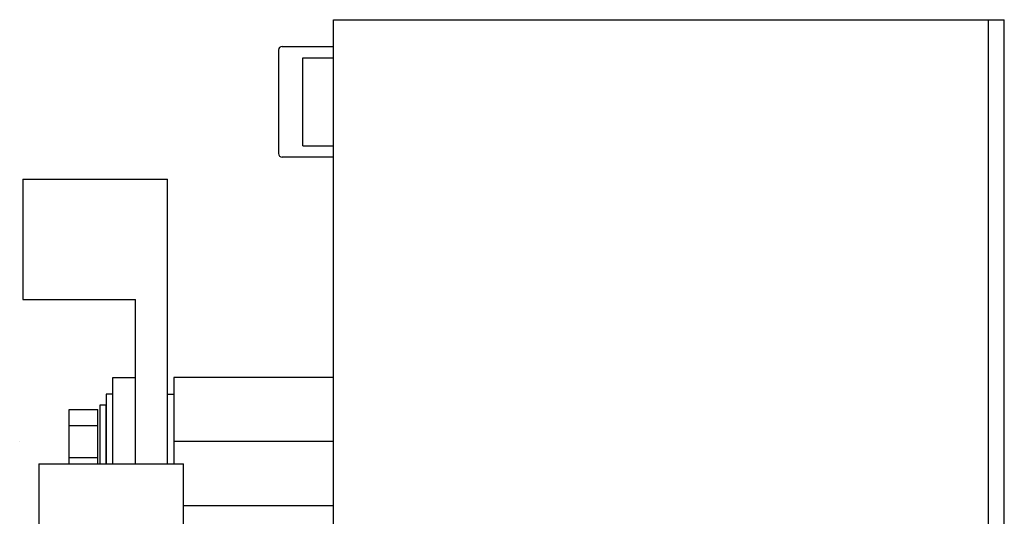
# Model space of a CAD drawing. Extents: x -50 to 122, y -37 to 10.
# Drawn here: x 45 to 53, y 6 to 10 of the extents above; entities that cross this region are included whole.
import ezdxf

# ---------------------------------------------------------------- set-up
doc = ezdxf.new("R2010")
doc.units = 0
doc.header["$MEASUREMENT"] = 0
doc.layers.get('0').update_dxf_attribs({"linetype": 'CONTINUOUS'})

# ---------------------------------------------------------------- blocks, each defined once
blk = doc.blocks.new('A$C51B2631B')
at = {"linetype": 'Continuous'}
for p, q in [((2.4557, 14.5), (7.7057, 14.5)), ((2.4557, 0), (2.4557, 14.5)), ((7.5807, 0), (7.5807, 14.5)), ((7.7057, 0), (7.7057, 14.5)), ((2.0257, 14.2627), (2.0257, 13.453)), ((2.0533, 14.2904), (2.4557, 14.2904)), ((2.2157, 14.2029), (2.4557, 14.2029)), ((2.2157, 13.5129), (2.2157, 14.2029)), ((2.2157, 13.5129), (2.4557, 13.5129)), ((2.4557, 13.4254), (2.0533, 13.4254)), ((0.0257, 13.2522), (0.0257, 12.3107)), ((0.0257, 13.2522), (1.1557, 13.2522)), ((1.1557, 11.0258), (1.1557, 13.2522)), ((0.0257, 12.3107), (0.9057, 12.3107)), ((0.9057, 11.0258), (0.9057, 12.3107)), ((0.7277, 11.6991), (0.9057, 11.6991)), ((0.7277, 11.0258), (0.7277, 11.6991)), ((0.9057, 11.1332), (0.9057, 11.6991)), ((2.4557, 11.6991), (1.2057, 11.6991)), ((1.2057, 11.6991), (1.2057, 11.0258)), ((2.4557, 10.6991), (2.4557, 11.6991)), ((0.7277, 11.5691), (0.6777, 11.5691)), ((0.6777, 11.5691), (0.6777, 11.0258)), ((0.7277, 11.0258), (0.7277, 11.5691)), ((1.1557, 11.5691), (1.2057, 11.5691)), ((0.6777, 11.4841), (0.6277, 11.4841)), ((0.6277, 11.4841), (0.6277, 11.0258)), ((0.6777, 11.0258), (0.6777, 11.4841)), ((0.3871, 11.0258), (0.3871, 11.4491)), ((0.3871, 11.4491), (0.6121, 11.4491)), ((0.6121, 11.0258), (0.6121, 11.4491)), ((0.3871, 11.3241), (0.6121, 11.3241)), ((0, 11.1991), (0, 11.1991)), ((0, 11.1991), (0, 11.1991)), ((2.4557, 11.1991), (1.2057, 11.1991)), ((0.1507, 11.0258), (0.1507, 10.0843)), ((0.1507, 11.0258), (1.2807, 11.0258)), ((0.3871, 11.0741), (0.6121, 11.0741)), ((1.2807, 8.4458), (1.2807, 11.0258)), ((1.2807, 10.6991), (2.4557, 10.6991))]:
    blk.add_line(p, q, dxfattribs=at)
for centre, start, end in [((2.0533, 14.2627), 90, 180), ((2.0533, 13.453), 180, 270)]:
    blk.add_arc(centre, 0.0277, start, end, dxfattribs=at)

msp = doc.modelspace()

# ---------------------------------------------------------------- block references
at = {"linetype": 'Continuous'}
msp.add_blockref('A$C51B2631B', (45.4818, -4.8592), dxfattribs=at)

doc.saveas('drawing.dxf')
